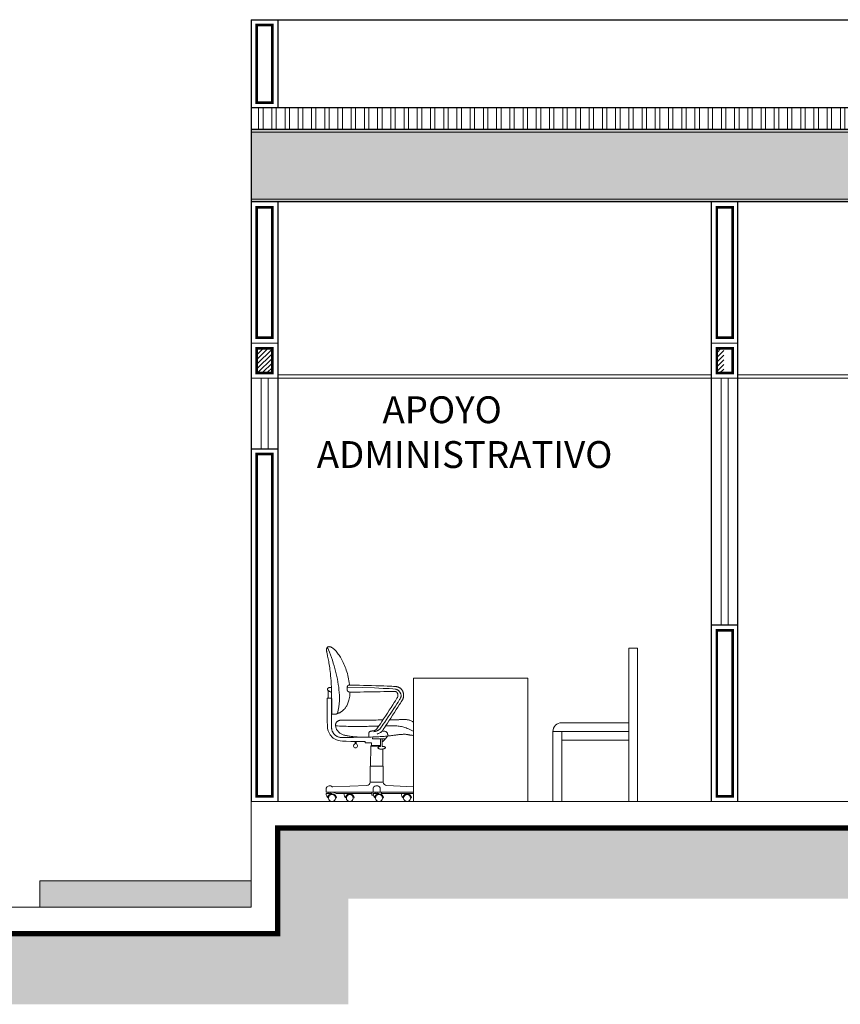
# Model space of a CAD drawing. Units: millimetres. Extents: x 3383 to 3862, y -129 to -2.
# Drawn here: x 3654 to 3659, y -106 to -100 of the extents above; entities that cross this region are included whole.
import ezdxf

# ---------------------------------------------------------------- set-up
doc = ezdxf.new("R2010")
doc.units = ezdxf.units.MM
doc.linetypes.add('DASHDOT2', pattern=[0.5, 0.25, -0.125, 0, -0.125])
for name, color, linetype in [("10 CORTE ARQUITECTONICO LONGITUDINAL B-B'$0$Arq_Muebles", 251, 'Continuous'), ('CANCELERIA', 4, 'Continuous'), ('m', 253, 'Continuous')]:
    doc.layers.add(name, color=color, linetype=linetype)
doc.layers.add('EJT', color=5, linetype='DASHDOT2', lineweight=0)
doc.layers.add('volado', color=7, linetype='Continuous', lineweight=0)
doc.styles.add('80', font='swissel.ttf', dxfattribs={"height": 0.1524})

msp = doc.modelspace()

# ---------------------------------------------------------------- hatches: boundary and pattern name
at = {"linetype": 'Continuous', "lineweight": 0}
h = msp.add_hatch(dxfattribs=at)
h.set_pattern_fill('HOUND', scale=0.9, angle=45)
h.set_pattern_definition([(45, (3646.97991, -172.225353), (0.11932427, 0.198873782), [0.9, -0.45]), (135, (3646.97991, -172.225353), (0.11932427, -0.198873782), [0.9, -0.45])])
h.paths.add_polyline_path([(3686.64118, -105.81007), (3686.64118, -105.41007), (3679.88949, -105.41007), (3679.88949, -104.81007), (3655.71335, -104.81007), (3655.71335, -105.41007), (3651.58335, -105.41007), (3651.58335, -105.81007), (3656.11335, -105.81007), (3656.11335, -105.21007), (3679.48949, -105.21007), (3679.48949, -105.81007)])
at = {"layer": 'EJT', "linetype": 'Continuous', "lineweight": 0}
h = msp.add_hatch(color=252, dxfattribs=at)
h.dxf.hatch_style = 1
h.paths.add_polyline_path([(3680.03949, -105.11007), (3680.03949, -105.26007), (3681.23949, -105.26007), (3681.23949, -105.11007)])
h.paths.add_polyline_path([(3654.36335, -105.11007), (3654.36335, -105.26007), (3655.56335, -105.26007), (3655.56335, -105.11007)])
at = {"layer": 'm', "lineweight": 0}
h = msp.add_hatch(dxfattribs=at)
h.set_pattern_fill('ANSI32', color=256, scale=0.2, angle=45)
h.set_pattern_definition([(90, (3646.97991, -110.99874), (-0.075, 7e-18), []), (90, (3647.00491, -110.97374), (-0.075, 7e-18), [])])
h.paths.add_polyline_path([(3680.03949, -100.72657), (3655.56335, -100.72657), (3655.56335, -100.85007), (3680.03949, -100.85007)])
at = {"layer": 'm', "true_color": 0x0059b3}
h = msp.add_hatch(color=152, dxfattribs=at)
h.dxf.hatch_style = 1
h.paths.add_polyline_path([(3680.03949, -100.86507), (3680.03949, -100.85007), (3655.56335, -100.85007), (3655.56335, -100.86507)])
at = {"layer": 'm'}
h = msp.add_hatch(color=156, dxfattribs=at)
h.dxf.hatch_style = 1
h.paths.add_polyline_path([(3680.03949, -101.24507), (3680.03949, -100.86507), (3655.56335, -100.86507), (3655.56335, -101.24507)])
at = {"layer": 'm', "true_color": 0x0059b3}
h = msp.add_hatch(color=152, dxfattribs=at)
h.dxf.hatch_style = 1
h.paths.add_polyline_path([(3680.03949, -101.26007), (3680.03949, -101.24507), (3655.56335, -101.24507), (3655.56335, -101.26007)])
at = {"layer": 'm'}
h = msp.add_hatch(dxfattribs=at)
h.set_pattern_fill('ANSI31', color=256, scale=0.15)
h.set_pattern_definition([(45, (3646.97991, -111.803526), (-0.013258252, 0.013258252), [])])
h.paths.add_polyline_path([(3655.68335, -102.09007), (3655.59335, -102.09007), (3655.59335, -102.23007), (3655.68335, -102.23007)])
h = msp.add_hatch(dxfattribs=at)
h.set_pattern_fill('ANSI31', color=256, scale=0.15)
h.set_pattern_definition([(45, (3646.97991, -111.403526), (-0.013258252, 0.013258252), [])])
h.paths.add_polyline_path([(3658.24392, -102.09007), (3658.20392, -102.09007), (3658.20392, -102.23007), (3658.24392, -102.23007)])

# ---------------------------------------------------------------- linework, layer by layer
at = {"layer": "10 CORTE ARQUITECTONICO LONGITUDINAL B-B'$0$Arq_Muebles", "lineweight": 0}
for p, q in [((3657.70506, -103.79062, 0), (3657.70506, -104.66007, 0)), ((3657.7547, -103.79062, 0), (3657.70506, -103.79062, 0)), ((3657.7547, -103.79062, 0), (3657.7547, -104.66007, 0)), ((3656.48249, -103.96007, 0), (3656.48249, -104.66007, 0)), ((3656.48249, -103.96007, 0), (3657.13249, -103.96007, 0)), ((3657.13249, -103.96007, 0), (3657.13249, -104.66007, 0)), ((3657.70506, -104.21329, 0), (3657.3241, -104.21329, 0)), ((3657.70506, -104.26294, 0), (3657.27446, -104.26294, 0)), ((3657.27446, -104.26294, 0), (3657.27446, -104.66007, 0)), ((3657.3241, -104.26294, 0), (3657.3241, -104.66007, 0)), ((3656.24084, -104.34601, 0), (3656.2393, -104.459, 0)), ((3656.24084, -104.34601, 0), (3656.24414, -104.3427, 0)), ((3656.24084, -104.34601, 0), (3656.29619, -104.34601, 0)), ((3656.24446, -104.32865, 0), (3656.24413, -104.34271, 0)), ((3656.24414, -104.3427, 0), (3656.29619, -104.3427, 0)), ((3657.70506, -104.31258, 0), (3657.3241, -104.31258, 0)), ((3656.30842, -104.36268, 0), (3656.30972, -104.459, 0)), ((3656.23716, -104.55012, 0), (3656.23716, -104.459, 0)), ((3656.23716, -104.459, 0), (3656.31187, -104.459, 0)), ((3656.31187, -104.55012, 0), (3656.31187, -104.459, 0)), ((3656.21884, -104.56944, 0), (3656.02509, -104.57664, 0)), ((3656.31187, -104.55012, 0), (3656.23716, -104.55012, 0)), ((3656.48249, -104.57668, 0), (3656.33139, -104.56959, 0)), ((3655.98729, -104.58887, 0), (3655.98729, -104.60654, 0)), ((3655.98729, -104.60654, 0), (3656.48249, -104.60654, 0)), ((3655.98837, -104.61446, 0), (3656.01992, -104.61446, 0)), ((3655.99899, -104.61446, 0), (3655.99899, -104.60654, 0)), ((3656.00999, -104.61446, 0), (3656.00999, -104.60654, 0)), ((3656.01992, -104.61446, 0), (3656.01992, -104.61593, 0)), ((3656.286, -104.61446, 0), (3656.2551, -104.61446, 0)), ((3656.26645, -104.60654, 0), (3656.26645, -104.61446, 0)), ((3656.30105, -104.61953, 0), (3656.30105, -104.60654, 0)), ((3656.04598, -104.63994, 0), (3656.04108, -104.64004, 0)), ((3656.14161, -104.64004, 0), (3656.14651, -104.63994, 0)), ((3656.3078, -104.64004, 0), (3656.3127, -104.63994, 0)), ((3656.46678, -104.64004, 0), (3656.47168, -104.63994, 0))]:
    msp.add_line(p, q, dxfattribs=at)
at = {"layer": "10 CORTE ARQUITECTONICO LONGITUDINAL B-B'$0$Arq_Muebles", "lineweight": 0, "elevation": 0}
for points in [[(3656.01948, -104.16278), (3656.0194, -104.12293), (3656.01914, -104.08849), (3656.01871, -104.05885), (3656.01813, -104.03339), (3656.01741, -104.0115), (3656.01657, -103.99257), (3656.01561, -103.97598), (3656.01455, -103.96112), (3656.0134, -103.94746), (3656.01217, -103.93482), (3656.01087, -103.92308), (3656.00952, -103.91215), (3656.00811, -103.90192), (3656.00666, -103.8923), (3656.00518, -103.88318), (3656.00368, -103.87446), (3656.00216, -103.86606), (3656.00065, -103.85801), (3655.99918, -103.85037), (3655.99775, -103.84318), (3655.99639, -103.83651), (3655.99513, -103.8304), (3655.99398, -103.82491), (3655.99297, -103.8201), (3655.99211, -103.816), (3655.9914, -103.81254), (3655.99082, -103.80964), (3655.99037, -103.80722), (3655.99003, -103.80519), (3655.9898, -103.80347), (3655.98965, -103.80198), (3655.98959, -103.80064), (3655.9896, -103.79937), (3655.98968, -103.79814), (3655.98982, -103.79696), (3655.99003, -103.79582), (3655.99029, -103.7947), (3655.99061, -103.7936), (3655.99099, -103.7925), (3655.99142, -103.79141), (3655.99191, -103.79032), (3655.99245, -103.78923), (3655.99306, -103.78817), (3655.99375, -103.78714), (3655.99453, -103.78617), (3655.9954, -103.78526), (3655.99637, -103.78444), (3655.99746, -103.78372), (3655.99867, -103.78312), (3655.99999, -103.78263), (3656.00143, -103.78227), (3656.00296, -103.78203), (3656.00459, -103.78194), (3656.00631, -103.78198), (3656.00812, -103.78217), (3656.00999, -103.78251), (3656.01195, -103.78301), (3656.01399, -103.7837), (3656.01615, -103.78461), (3656.01846, -103.78579), (3656.02093, -103.78727), (3656.0236, -103.78907), (3656.02649, -103.79125), (3656.02961, -103.79383), (3656.033, -103.79683), (3656.03661, -103.80027), (3656.04041, -103.80413), (3656.04437, -103.80841), (3656.04843, -103.8131), (3656.05257, -103.81819), (3656.05674, -103.82367), (3656.0609, -103.82955), (3656.06503, -103.83581), (3656.06911, -103.84243), (3656.07312, -103.8494), (3656.07707, -103.8567), (3656.08094, -103.86433), (3656.08473, -103.87225), (3656.08842, -103.88045), (3656.09202, -103.88892), (3656.09552, -103.89764), (3656.09888, -103.9066), (3656.10211, -103.91579), (3656.10517, -103.92519), (3656.10805, -103.9348), (3656.11074, -103.9446), (3656.11321, -103.95458), (3656.11544, -103.96474), (3656.11743, -103.97504), (3656.11914, -103.98543), (3656.12057, -103.99582), (3656.12103, -104.00003)], [(3656.01894, -104.07432), (3655.99327, -104.07432)], [(3655.99917, -104.03038), (3655.99917, -104.07432)], [(3656.12305, -104.03921), (3656.1229, -104.04509), (3656.1223, -104.05388), (3656.12136, -104.0622), (3656.12012, -104.07007), (3656.11863, -104.07749), (3656.11692, -104.08446), (3656.11505, -104.09098), (3656.11304, -104.09707), (3656.11095, -104.10273), (3656.1088, -104.10796), (3656.10659, -104.1128), (3656.1043, -104.11728), (3656.10192, -104.12145), (3656.09944, -104.12534), (3656.09683, -104.12899), (3656.09408, -104.13244), (3656.09119, -104.13573), (3656.08814, -104.13888), (3656.08498, -104.14187), (3656.08177, -104.14469), (3656.07857, -104.1473), (3656.07544, -104.14968), (3656.07244, -104.15179), (3656.06962, -104.15363), (3656.06705, -104.15514), (3656.06476, -104.15634), (3656.06276, -104.15724), (3656.06101, -104.1579), (3656.05948, -104.15837), (3656.05817, -104.15869), (3656.05703, -104.15893), (3656.05604, -104.15912), (3656.05519, -104.15931), (3656.05444, -104.15955), (3656.05377, -104.15984), (3656.05315, -104.16017), (3656.05255, -104.16053), (3656.05196, -104.16091), (3656.05133, -104.16131), (3656.05065, -104.16172), (3656.04988, -104.16213), (3656.04901, -104.16252), (3656.04802, -104.16291), (3656.0469, -104.16329), (3656.04566, -104.16365), (3656.04427, -104.164), (3656.04273, -104.16432), (3656.04104, -104.16463), (3656.03918, -104.16491), (3656.03715, -104.16517), (3656.03497, -104.16536), (3656.03265, -104.16544), (3656.0302, -104.16537), (3656.02764, -104.16511), (3656.02499, -104.16462), (3656.02227, -104.16386), (3656.01948, -104.16278)], [(3656.03992, -104.23052), (3656.04025, -104.22603), (3656.04096, -104.22209), (3656.04198, -104.21864), (3656.04327, -104.21564), (3656.04476, -104.21303), (3656.04641, -104.21076), (3656.04816, -104.20878), (3656.04995, -104.20705), (3656.05175, -104.20551), (3656.05354, -104.20416), (3656.05535, -104.20297), (3656.05719, -104.20195), (3656.05907, -104.20108), (3656.06099, -104.20035), (3656.06298, -104.19976), (3656.06503, -104.19929), (3656.0672, -104.19893), (3656.06956, -104.19868), (3656.07225, -104.1985), (3656.07537, -104.19839), (3656.07904, -104.19834), (3656.08339, -104.19832), (3656.08853, -104.19832), (3656.09457, -104.19832), (3656.10159, -104.19831), (3656.10955, -104.1983), (3656.11835, -104.19828), (3656.1279, -104.19825), (3656.1381, -104.19823), (3656.14886, -104.1982), (3656.1601, -104.19818), (3656.17172, -104.19817), (3656.18364, -104.19817), (3656.19579, -104.19817), (3656.20813, -104.19817), (3656.22059, -104.19816), (3656.23314, -104.19814), (3656.24571, -104.19811), (3656.25825, -104.19804), (3656.27072, -104.19795), (3656.28304, -104.19782), (3656.29514, -104.19766), (3656.30691, -104.19749), (3656.31011, -104.19744)], [(3656.03992, -104.23052), (3656.05205, -104.23124), (3656.06447, -104.23192), (3656.077, -104.23255), (3656.08948, -104.23313), (3656.10175, -104.23365), (3656.11364, -104.23409), (3656.12499, -104.23445), (3656.13564, -104.23472), (3656.14547, -104.23489), (3656.15459, -104.23497), (3656.16316, -104.23497), (3656.17134, -104.23491), (3656.17928, -104.23479), (3656.18715, -104.23463), (3656.19509, -104.23444), (3656.20328, -104.23423), (3656.21184, -104.23402), (3656.22074, -104.2338), (3656.22993, -104.23357), (3656.23937, -104.23333), (3656.249, -104.23308), (3656.25877, -104.23281), (3656.26862, -104.23253), (3656.2785, -104.23223), (3656.28687, -104.23195)], [(3656.48249, -104.28523), (3656.47992, -104.28504), (3656.47578, -104.28468), (3656.47198, -104.2843), (3656.46859, -104.2839), (3656.4656, -104.28349), (3656.46294, -104.28308), (3656.46056, -104.28266), (3656.4584, -104.28224), (3656.45641, -104.28183), (3656.45453, -104.28143), (3656.4527, -104.28103), (3656.45088, -104.28066), (3656.44904, -104.2803), (3656.44715, -104.27998), (3656.44519, -104.27968), (3656.44313, -104.27943), (3656.44095, -104.27922), (3656.43862, -104.27906), (3656.43613, -104.27895), (3656.43345, -104.27891), (3656.4306, -104.27892), (3656.42759, -104.27899), (3656.42445, -104.2791), (3656.42118, -104.27926), (3656.41782, -104.27946), (3656.41438, -104.2797), (3656.41088, -104.27997), (3656.40732, -104.28026), (3656.40368, -104.28059), (3656.39989, -104.28096), (3656.39592, -104.28138), (3656.3917, -104.28184), (3656.38721, -104.28236), (3656.38237, -104.28294), (3656.37716, -104.28359), (3656.37153, -104.2843), (3656.36552, -104.28507), (3656.35919, -104.28588), (3656.35257, -104.2867), (3656.34572, -104.28753), (3656.33869, -104.28834), (3656.33154, -104.28912), (3656.3243, -104.28985), (3656.31703, -104.29052), (3656.30967, -104.29112), (3656.3022, -104.29167), (3656.29456, -104.29217), (3656.28669, -104.29263), (3656.27857, -104.29305), (3656.27013, -104.29343), (3656.26133, -104.29379), (3656.25215, -104.29412), (3656.24269, -104.29443), (3656.23308, -104.29469), (3656.22343, -104.2949), (3656.21387, -104.29505), (3656.20453, -104.29512), (3656.19554, -104.29512), (3656.18701, -104.29502), (3656.17904, -104.29483), (3656.1716, -104.29454), (3656.16462, -104.29416), (3656.15804, -104.29371), (3656.15179, -104.29319), (3656.1458, -104.29262), (3656.14002, -104.29199), (3656.13437, -104.29133), (3656.1288, -104.29062), (3656.12333, -104.28988), (3656.11796, -104.28909), (3656.11271, -104.28825), (3656.10761, -104.28735), (3656.10267, -104.28637), (3656.09791, -104.28532), (3656.09335, -104.28419), (3656.08899, -104.28296), (3656.08483, -104.28161), (3656.08085, -104.28013), (3656.07702, -104.27848), (3656.07334, -104.27665), (3656.06977, -104.27461), (3656.06629, -104.27233), (3656.0629, -104.2698), (3656.05957, -104.26698), (3656.05633, -104.26377), (3656.05319, -104.26007), (3656.05018, -104.25577), (3656.04733, -104.25078), (3656.04465, -104.24497), (3656.04217, -104.23826), (3656.03992, -104.23052)], [(3656.32581, -104.2307), (3656.32667, -104.23068), (3656.33572, -104.23044), (3656.34445, -104.23027), (3656.35283, -104.23016), (3656.36081, -104.23013), (3656.36843, -104.2302), (3656.37573, -104.23039), (3656.38277, -104.23072), (3656.38958, -104.23121), (3656.39621, -104.23189), (3656.40272, -104.23277), (3656.40913, -104.23387), (3656.41551, -104.23521), (3656.42188, -104.2368), (3656.4283, -104.23865), (3656.4348, -104.24075), (3656.44143, -104.24312), (3656.44823, -104.24575), (3656.45524, -104.24866), (3656.46249, -104.25185), (3656.47002, -104.2553), (3656.47771, -104.25899), (3656.48249, -104.26138)], [(3656.34807, -104.19677), (3656.34879, -104.19676), (3656.35748, -104.19661), (3656.3653, -104.19648), (3656.37234, -104.19639), (3656.37871, -104.1963), (3656.38454, -104.19623), (3656.38994, -104.19615), (3656.39504, -104.19607), (3656.39995, -104.19597), (3656.4048, -104.19585), (3656.40968, -104.19571), (3656.41458, -104.19556), (3656.41948, -104.19542), (3656.42435, -104.19532), (3656.42916, -104.19528), (3656.43388, -104.19533), (3656.43848, -104.19548), (3656.44293, -104.19576), (3656.44721, -104.19619), (3656.45134, -104.19677), (3656.45531, -104.19752), (3656.45916, -104.19843), (3656.46288, -104.19952), (3656.46651, -104.20079), (3656.47005, -104.20224), (3656.47352, -104.20388), (3656.47692, -104.20572), (3656.48026, -104.20774), (3656.48249, -104.20925)], [(3656.25257, -104.29411), (3656.25009, -104.30425), (3656.32525, -104.3046), (3656.33629, -104.2886)], [(3656.15203, -104.31923), (3656.15174, -104.33356)], [(3656.15753, -104.31923), (3656.15724, -104.33356)], [(3656.20943, -104.31959), (3656.20943, -104.32732), (3656.24446, -104.32732), (3656.24446, -104.32865)], [(3656.29619, -104.30446), (3656.29619, -104.34755)], [(3656.30499, -104.30446), (3656.30499, -104.34755)], [(3656.02809, -104.60654), (3656.04441, -104.61376), (3656.2477, -104.61376)], [(3656.2477, -104.60654), (3656.2477, -104.62424), (3656.25599, -104.62424)], [(3656.2772, -104.61446), (3656.2772, -104.60654)], [(3656.286, -104.61446), (3656.286, -104.61597)], [(3656.48249, -104.61376), (3656.30105, -104.61376)], [(3656.44665, -104.61588), (3656.44665, -104.61376)]]:
    msp.add_lwpolyline(points, dxfattribs=at)
at = {"layer": "10 CORTE ARQUITECTONICO LONGITUDINAL B-B'$0$Arq_Muebles", "lineweight": 0}
for points in [[(3656.05284, -104.16036), (3656.0567, -104.14156), (3656.05956, -104.12355), (3656.0615, -104.10624), (3656.06262, -104.08953), (3656.063, -104.07332), (3656.06273, -104.05753), (3656.0619, -104.04206), (3656.0606, -104.02681), (3656.05889, -104.0117), (3656.05681, -103.99668), (3656.05436, -103.98171), (3656.05156, -103.96675), (3656.04841, -103.95175), (3656.04493, -103.93668), (3656.04113, -103.9215), (3656.03702, -103.90615), (3656.03261, -103.89064), (3656.02792, -103.87504), (3656.02296, -103.85946), (3656.01776, -103.84401), (3656.01234, -103.82881), (3656.0067, -103.81397), (3656.00088, -103.79959), (3655.9949, -103.78578)], [(3656.01745, -104.01268), (3656.0128, -104.01323), (3656.00895, -104.01381), (3656.00583, -104.01442), (3656.00333, -104.01506), (3656.00135, -104.01573), (3655.99981, -104.01644), (3655.99859, -104.01718), (3655.99762, -104.01796), (3655.9968, -104.01877), (3655.99612, -104.01962), (3655.9956, -104.02051), (3655.99522, -104.02143), (3655.99501, -104.0224), (3655.99495, -104.0234), (3655.99505, -104.02445), (3655.99533, -104.02553), (3655.9958, -104.02668), (3655.99661, -104.02793), (3655.99794, -104.02936), (3655.99996, -104.03103), (3656.00283, -104.03302), (3656.00673, -104.03538), (3656.01184, -104.0382), (3656.01832, -104.04152)], [(3656.22924, -104.29477), (3656.22917, -104.28831), (3656.22922, -104.28305), (3656.22937, -104.27885), (3656.22962, -104.27554), (3656.22995, -104.27298), (3656.23035, -104.27101), (3656.23081, -104.26949), (3656.23131, -104.26826), (3656.23186, -104.26719), (3656.23244, -104.26624), (3656.23306, -104.26541), (3656.23373, -104.26468), (3656.23445, -104.26405), (3656.23523, -104.2635), (3656.23606, -104.26301), (3656.23696, -104.26258), (3656.23792, -104.2622), (3656.23894, -104.26186), (3656.24002, -104.26156), (3656.24115, -104.2613), (3656.24232, -104.26106), (3656.24354, -104.26084), (3656.24479, -104.26065), (3656.24607, -104.26048), (3656.24738, -104.26031), (3656.24872, -104.26016), (3656.25007, -104.26), (3656.25145, -104.25984), (3656.25283, -104.25966), (3656.25423, -104.25946), (3656.25563, -104.25924), (3656.25704, -104.25898), (3656.25845, -104.25868), (3656.25986, -104.25834), (3656.26127, -104.25794), (3656.26267, -104.25749), (3656.26407, -104.25696), (3656.26545, -104.25636), (3656.26682, -104.25567), (3656.26818, -104.25489), (3656.26956, -104.25397), (3656.27112, -104.25263), (3656.27308, -104.25058), (3656.27563, -104.24751), (3656.27898, -104.2431), (3656.28333, -104.23705), (3656.28889, -104.22905), (3656.29586, -104.21879), (3656.30435, -104.20612), (3656.31403, -104.19152), (3656.3245, -104.17563), (3656.33533, -104.1591), (3656.34612, -104.14255), (3656.35645, -104.12664), (3656.36589, -104.11199), (3656.37405, -104.09925), (3656.3806, -104.0889), (3656.38564, -104.08077), (3656.38936, -104.07453), (3656.39198, -104.06986), (3656.39369, -104.06643), (3656.39468, -104.0639), (3656.39515, -104.06196), (3656.39531, -104.06027), (3656.39533, -104.05856), (3656.39523, -104.0568), (3656.39503, -104.05502), (3656.39472, -104.05322), (3656.39432, -104.05145), (3656.39383, -104.04971), (3656.39326, -104.04804), (3656.3926, -104.04645), (3656.39187, -104.04497), (3656.39106, -104.04359), (3656.39019, -104.04233), (3656.38926, -104.04118), (3656.38826, -104.04014), (3656.38721, -104.03922), (3656.38611, -104.03841), (3656.38496, -104.03772), (3656.38369, -104.03714), (3656.3819, -104.03669), (3656.37913, -104.03635), (3656.37491, -104.03613), (3656.36876, -104.03603), (3656.36023, -104.03604), (3656.34884, -104.03616), (3656.33412, -104.0364), (3656.31584, -104.03675), (3656.29471, -104.03718), (3656.2717, -104.03766), (3656.24776, -104.03815), (3656.22383, -104.03863), (3656.20089, -104.03905), (3656.17987, -104.03939), (3656.16175, -104.03962), (3656.14722, -104.0397), (3656.13606, -104.03964), (3656.12779, -104.03946), (3656.12193, -104.03915), (3656.118, -104.03873), (3656.11553, -104.03821), (3656.11404, -104.03761), (3656.11306, -104.03692), (3656.11218, -104.03616), (3656.11134, -104.03533), (3656.11054, -104.03443), (3656.10979, -104.03347), (3656.1091, -104.03244), (3656.10847, -104.03134), (3656.10792, -104.03018), (3656.10744, -104.02896), (3656.10705, -104.02767), (3656.10674, -104.02634), (3656.10651, -104.02496), (3656.10635, -104.02356), (3656.10624, -104.02214), (3656.1062, -104.02072), (3656.1062, -104.0193), (3656.10625, -104.01789), (3656.10634, -104.01652), (3656.10647, -104.01517), (3656.10664, -104.01386), (3656.10685, -104.01259), (3656.1071, -104.01136), (3656.1074, -104.01017), (3656.10774, -104.00903), (3656.10813, -104.00794), (3656.10856, -104.0069), (3656.10904, -104.00593), (3656.10956, -104.00501), (3656.11012, -104.00415), (3656.11072, -104.00337), (3656.11134, -104.00265), (3656.112, -104.002), (3656.11268, -104.00144), (3656.11346, -104.00095), (3656.11475, -104.00055), (3656.11701, -104.00024), (3656.12074, -104.00004), (3656.12641, -103.99995), (3656.1345, -103.99998), (3656.14549, -104.00013), (3656.15987, -104.00042), (3656.17787, -104.00084), (3656.19879, -104.00138), (3656.2217, -104.00201), (3656.24566, -104.0027), (3656.26974, -104.00343), (3656.29299, -104.00415), (3656.31448, -104.00486), (3656.33327, -104.00552), (3656.34866, -104.00612), (3656.36085, -104.00665), (3656.37028, -104.00713), (3656.37739, -104.00759), (3656.38262, -104.00802), (3656.3864, -104.00846), (3656.38918, -104.00891), (3656.39138, -104.00939), (3656.39338, -104.00991), (3656.39527, -104.01048), (3656.39708, -104.01112), (3656.39881, -104.01183), (3656.4005, -104.01263), (3656.40217, -104.01351), (3656.40384, -104.01451), (3656.40552, -104.01561), (3656.40725, -104.01684), (3656.40899, -104.0182), (3656.41075, -104.0197), (3656.4125, -104.02135), (3656.41422, -104.02315), (3656.4159, -104.02511), (3656.41752, -104.02723), (3656.41907, -104.02953), (3656.42053, -104.032), (3656.42188, -104.03463), (3656.42311, -104.0374), (3656.4242, -104.04027), (3656.42514, -104.04323), (3656.42592, -104.04625), (3656.42652, -104.0493), (3656.42692, -104.05238), (3656.42712, -104.05544), (3656.42713, -104.05846), (3656.42699, -104.06141), (3656.42672, -104.06427), (3656.42634, -104.067), (3656.42589, -104.06958), (3656.42539, -104.07197), (3656.42487, -104.07415), (3656.42431, -104.07615), (3656.42355, -104.07826), (3656.42237, -104.08082), (3656.42057, -104.08417), (3656.41792, -104.08868), (3656.41423, -104.09467), (3656.40928, -104.1025), (3656.40286, -104.11252), (3656.39486, -104.12491), (3656.38561, -104.13919), (3656.3755, -104.15473), (3656.36497, -104.17089), (3656.35443, -104.18704), (3656.3443, -104.20253), (3656.335, -104.21673), (3656.32693, -104.22901), (3656.32042, -104.23888), (3656.31535, -104.24652), (3656.3115, -104.25225), (3656.30864, -104.25639), (3656.30657, -104.25928), (3656.30506, -104.26124), (3656.30389, -104.2626), (3656.30285, -104.26369), (3656.30171, -104.26478), (3656.3003, -104.26597), (3656.29846, -104.26731), (3656.29601, -104.26884), (3656.29279, -104.27061), (3656.28862, -104.27266), (3656.28334, -104.27505), (3656.27677, -104.27781)], [(3656.1071, -104.01137), (3656.1951, -104.01406), (3656.26203, -104.01635), (3656.31089, -104.01829), (3656.34464, -104.01994), (3656.36626, -104.02137), (3656.37873, -104.02263), (3656.38502, -104.02378), (3656.38811, -104.02489), (3656.39048, -104.026), (3656.39266, -104.02715), (3656.39466, -104.02834), (3656.39651, -104.0296), (3656.39823, -104.03093), (3656.39986, -104.03237), (3656.40141, -104.03391), (3656.4029, -104.03558), (3656.40436, -104.0374), (3656.40577, -104.03933), (3656.40711, -104.04137), (3656.40836, -104.04348), (3656.4095, -104.04565), (3656.4105, -104.04786), (3656.41134, -104.05007), (3656.41201, -104.05228), (3656.41248, -104.05446), (3656.41278, -104.0566), (3656.41291, -104.05869), (3656.41289, -104.06073), (3656.41275, -104.0627), (3656.4125, -104.06461), (3656.41216, -104.06644), (3656.41174, -104.06819), (3656.41123, -104.06991), (3656.41047, -104.07186), (3656.40925, -104.07435), (3656.40737, -104.07772), (3656.40463, -104.08228), (3656.40083, -104.08836), (3656.39577, -104.09626), (3656.38925, -104.10632), (3656.38117, -104.1187), (3656.37183, -104.13293), (3656.36164, -104.14837), (3656.35101, -104.16441), (3656.34034, -104.18042), (3656.33004, -104.19577), (3656.32051, -104.20983), (3656.31217, -104.22198), (3656.30531, -104.23175), (3656.29982, -104.23931), (3656.29548, -104.24497), (3656.29208, -104.24907), (3656.2894, -104.25191), (3656.28722, -104.25383), (3656.28531, -104.25515), (3656.28348, -104.25618), (3656.28151, -104.2572), (3656.27935, -104.25825), (3656.27692, -104.25932), (3656.27418, -104.26038), (3656.27107, -104.26144), (3656.26754, -104.26247), (3656.26354, -104.26347), (3656.25901, -104.26442)], [(3655.99327, -104.07432), (3655.99339, -104.13103), (3655.99375, -104.17452), (3655.99435, -104.2067), (3655.99518, -104.22944), (3655.99622, -104.24464), (3655.99746, -104.25419), (3655.99889, -104.25999), (3656.00051, -104.26391), (3656.00231, -104.26754), (3656.00426, -104.27117), (3656.00637, -104.27477), (3656.00863, -104.27833), (3656.01102, -104.28181), (3656.01355, -104.28521), (3656.01619, -104.28849), (3656.01894, -104.29164), (3656.0218, -104.29463), (3656.02478, -104.29746), (3656.02791, -104.30013), (3656.03122, -104.30265), (3656.03472, -104.30502), (3656.03844, -104.30723), (3656.04241, -104.3093), (3656.04664, -104.31121), (3656.05139, -104.31297), (3656.05782, -104.31457), (3656.06732, -104.31598), (3656.08127, -104.31718), (3656.10107, -104.31816), (3656.12811, -104.31891), (3656.16376, -104.31939), (3656.20943, -104.31959)], [(3656.01894, -104.07432), (3656.01852, -104.12719), (3656.01824, -104.16763), (3656.01809, -104.19742), (3656.01807, -104.21831), (3656.01816, -104.23209), (3656.01837, -104.24051), (3656.01869, -104.24534), (3656.01912, -104.24835), (3656.01964, -104.251), (3656.02026, -104.2536), (3656.02098, -104.25615), (3656.0218, -104.25864), (3656.02272, -104.26107), (3656.02375, -104.26345), (3656.02488, -104.26578), (3656.02611, -104.26805), (3656.02745, -104.27027), (3656.02889, -104.27243), (3656.03043, -104.27454), (3656.03207, -104.27658), (3656.0338, -104.27855), (3656.03562, -104.28045), (3656.03752, -104.28227), (3656.03951, -104.28402), (3656.04158, -104.28567), (3656.04374, -104.28725), (3656.04602, -104.28874), (3656.04843, -104.29014), (3656.05099, -104.29146), (3656.0537, -104.29269), (3656.0566, -104.29384), (3656.05968, -104.2949), (3656.06315, -104.29587), (3656.0678, -104.29668), (3656.07464, -104.29728), (3656.08465, -104.29759), (3656.09881, -104.29756), (3656.1181, -104.29711), (3656.14352, -104.29618), (3656.17605, -104.29471)], [(3656.30601, -104.26001), (3656.31206, -104.26052), (3656.31701, -104.26116), (3656.32101, -104.26192), (3656.32419, -104.26281), (3656.3267, -104.26382), (3656.32867, -104.26495), (3656.33026, -104.26621), (3656.3316, -104.26759), (3656.33281, -104.2691), (3656.33391, -104.2708), (3656.33492, -104.27275), (3656.33584, -104.275), (3656.33667, -104.27763), (3656.33741, -104.28069), (3656.33808, -104.28424), (3656.33866, -104.28834)], [(3656.29619, -104.34755), (3656.294, -104.34778), (3656.2921, -104.34811), (3656.29045, -104.34852), (3656.28901, -104.349), (3656.28776, -104.34955), (3656.28666, -104.35016), (3656.28569, -104.35081), (3656.28481, -104.3515), (3656.28401, -104.35222), (3656.28328, -104.35296), (3656.28267, -104.35371), (3656.28218, -104.35446), (3656.28184, -104.35521), (3656.28167, -104.35594), (3656.2817, -104.35666), (3656.28194, -104.35735), (3656.28242, -104.35802), (3656.2831, -104.35864), (3656.28397, -104.35923), (3656.28499, -104.35979), (3656.28615, -104.36032), (3656.28741, -104.3608), (3656.28874, -104.36126), (3656.29012, -104.36168), (3656.29152, -104.36206), (3656.29295, -104.3624), (3656.29441, -104.36269), (3656.29591, -104.36294), (3656.29745, -104.36312), (3656.29903, -104.36325), (3656.30067, -104.3633), (3656.30236, -104.36329), (3656.30411, -104.36319), (3656.3059, -104.36303), (3656.30771, -104.36279), (3656.30953, -104.36249), (3656.31131, -104.36214), (3656.31306, -104.36173), (3656.31474, -104.36127), (3656.31634, -104.36076), (3656.31784, -104.36022), (3656.31922, -104.35964), (3656.32047, -104.35904), (3656.32157, -104.35841), (3656.32252, -104.35777), (3656.3233, -104.35712), (3656.3239, -104.35647), (3656.3243, -104.35583), (3656.3245, -104.35519), (3656.32451, -104.35456), (3656.32435, -104.35394), (3656.32402, -104.35333), (3656.32355, -104.35272), (3656.32296, -104.35212), (3656.32225, -104.35153), (3656.32144, -104.35094), (3656.32053, -104.35036), (3656.31946, -104.3498), (3656.31814, -104.34927), (3656.3165, -104.34878), (3656.31444, -104.34835), (3656.31189, -104.348), (3656.30877, -104.34773), (3656.30499, -104.34755)], [(3656.30499, -104.32104), (3656.30853, -104.31905), (3656.31127, -104.31743), (3656.31343, -104.31598), (3656.3152, -104.31451), (3656.31679, -104.31283), (3656.3184, -104.31075), (3656.32025, -104.30806), (3656.32253, -104.30459)]]:
    msp.add_lwpolyline(points, dxfattribs=at)
at = {"layer": "10 CORTE ARQUITECTONICO LONGITUDINAL B-B'$0$Arq_Muebles", "lineweight": 0, "elevation": 0}
msp.add_lwpolyline([(3656.29414, -104.60654), (3656.29414, -104.58453, 0.1218829), (3656.29351, -104.58198, 0.6032815), (3656.25551, -104.58198, 0.1218829), (3656.25488, -104.58453), (3656.25488, -104.60654)], format="xyb", dxfattribs=at)
at = {"layer": "10 CORTE ARQUITECTONICO LONGITUDINAL B-B'$0$Arq_Muebles", "lineweight": 0}
for centre in [(3656.02143, -104.64042, 0), (3656.12197, -104.64042, 0), (3656.28816, -104.64042, 0), (3656.44714, -104.64042, 0)]:
    msp.add_circle(centre, 0.01964, dxfattribs=at)
for centre, radius, start, end in [((3657.3241, -104.26294, 0), 0.04964, 90, 180), ((3656.15449, -104.34457, 0), 0.01135, 104.01828, 75.98172), ((3656.00698, -104.59026, 0), 0.01974, 51.97108, 176.05452), ((3656.02475, -104.56753, 0), 0.00911, 231.97108, 272.12611), ((3656.21568, -104.54811, 0), 0.02157, 278.40217, 354.64334), ((3656.33334, -104.54811, 0), 0.02157, 185.35666, 264.8158), ((3656.01634, -104.61685, 0), 0.02807, 175.10463, 238.79707), ((3656.02143, -104.64042, 0), 0.02455, 1.11821, 172.64751), ((3656.11687, -104.61685, 0), 0.02807, 173.66529, 238.79707), ((3656.12197, -104.64042, 0), 0.02455, 1.11821, 172.64751), ((3656.28306, -104.61685, 0), 0.02807, 175.10463, 238.79707), ((3656.28816, -104.64042, 0), 0.02455, 1.11821, 172.64751), ((3656.44204, -104.61685, 0), 0.02807, 173.66529, 238.79707), ((3656.44714, -104.64042, 0), 0.02455, 1.11821, 172.64751)]:
    msp.add_arc(centre, radius, start, end, dxfattribs=at)
at = {"layer": 'CANCELERIA', "lineweight": 13}
for p, q in [((3655.61835, -102.26007, 0), (3655.61835, -102.66007, 0)), ((3655.65835, -102.26007, 0), (3655.65835, -102.66007, 0)), ((3658.22892, -102.26007, 0), (3658.22892, -103.66007, 0)), ((3658.26892, -102.26007, 0), (3658.26892, -103.66007, 0))]:
    msp.add_line(p, q, dxfattribs=at)
at = {"layer": 'EJT', "color": 252, "linetype": 'Continuous', "lineweight": 0}
for p, q in [((3654.36335, -105.26007, 0), (3654.36335, -105.11007, 0)), ((3654.36335, -105.11007, 0), (3655.56335, -105.11007, 0))]:
    msp.add_line(p, q, dxfattribs=at)
at = {"layer": 'EJT', "color": 7, "linetype": 'Continuous', "lineweight": 0, "const_width": 0.015}
for points in [[(3655.59335, -100.25657), (3655.59335, -100.69657), (3655.68335, -100.69657), (3655.68335, -100.25657)], [(3655.59335, -102.09007), (3655.59335, -102.23007), (3655.68335, -102.23007), (3655.68335, -102.09007)], [(3658.20392, -102.09007), (3658.20392, -102.23007), (3658.29392, -102.23007), (3658.29392, -102.09007)]]:
    msp.add_lwpolyline(points, close=True, dxfattribs=at)
at = {"layer": 'EJT', "color": 7, "linetype": 'Continuous', "lineweight": 0, "const_width": 0.015, "elevation": 0}
for points in [[(3655.59335, -101.29007), (3655.59335, -102.03007), (3655.68335, -102.03007), (3655.68335, -101.29007)], [(3658.20392, -101.29007), (3658.20392, -102.03007), (3658.29392, -102.03007), (3658.29392, -101.29007)], [(3655.59335, -102.69007), (3655.59335, -104.63007), (3655.68335, -104.63007), (3655.68335, -102.69007)], [(3658.20392, -103.69007), (3658.20392, -104.63007), (3658.29392, -104.63007), (3658.29392, -103.69007)]]:
    msp.add_lwpolyline(points, close=True, dxfattribs=at)
at = {"layer": 'EJT', "color": 7, "linetype": 'Continuous', "lineweight": 0, "const_width": 0.03, "elevation": 0}
msp.add_lwpolyline([(3651.58335, -105.41007), (3655.71335, -105.41007), (3655.71335, -104.81007), (3679.88949, -104.81007), (3679.88949, -105.41007), (3686.64118, -105.41007)], dxfattribs=at)
at = {"layer": 'm'}
for p, q in [((3655.56335, -100.22657, 0), (3655.56335, -104.66007, 0)), ((3655.56335, -100.22657, 0), (3660.15845, -100.22657, 0)), ((3655.71335, -100.22657, 0), (3655.71335, -100.72657, 0)), ((3680.03949, -100.72657, 0), (3655.56335, -100.72657, 0)), ((3680.03949, -100.85007, 0), (3655.56335, -100.85007, 0)), ((3680.03949, -101.26007, 0), (3655.56335, -101.26007, 0)), ((3655.71335, -101.26007, 0), (3655.71335, -104.66007, 0)), ((3658.17392, -104.66007, 0), (3658.17392, -101.26007, 0)), ((3658.32392, -104.66007, 0), (3658.32392, -101.26007, 0)), ((3655.56335, -102.66007), (3655.71335, -102.66007)), ((3658.32392, -103.66007, 0), (3658.17392, -103.66007, 0))]:
    msp.add_line(p, q, dxfattribs=at)
at = {"layer": 'm', "lineweight": 0}
for p, q in [((3680.03949, -100.86507, 0), (3655.56335, -100.86507, 0)), ((3680.03949, -101.24507, 0), (3655.56335, -101.24507, 0)), ((3655.71335, -102.06007, 0), (3655.56335, -102.06007, 0)), ((3658.32392, -102.06007), (3658.17392, -102.06007))]:
    msp.add_line(p, q, dxfattribs=at)
at = {"layer": 'm', "lineweight": 0, "elevation": 0}
for points in [[(3655.56335, -102.26007), (3680.03949, -102.26007)], [(3655.71335, -102.24007), (3658.17392, -102.24007)], [(3658.32392, -102.24007), (3665.37392, -102.24007)], [(3651.58335, -105.26007), (3655.56335, -105.26007), (3655.56335, -104.66007), (3680.03949, -104.66007), (3680.03949, -105.26007), (3686.64118, -105.26007)]]:
    msp.add_lwpolyline(points, dxfattribs=at)

# ---------------------------------------------------------------- texts
at = {"layer": 'volado', "lineweight": 0, "insert": (3655.93483, -102.36235, 0), "char_height": 0.1524, "width": 2.2781358, "attachment_point": 1, "style": '80'}
msp.add_mtext('        APOYO ADMINISTRATIVO', dxfattribs=at)

doc.saveas('drawing.dxf')
